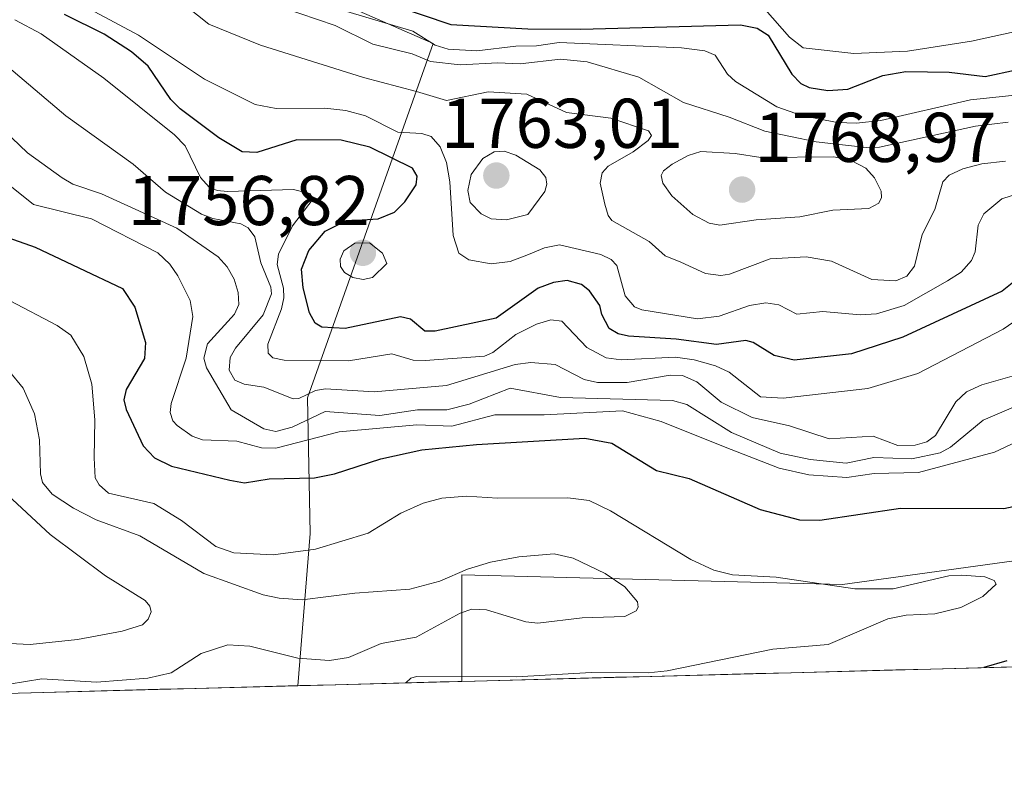
# Model space of a CAD drawing. Units: metres. Extents: x 678436 to 681881, y 4756200 to 4758603.
# Drawn here: x 680638 to 680779, y 4756247 to 4756353 of the extents above; entities that cross this region are included whole.
import ezdxf
from ezdxf.enums import TextEntityAlignment as Align

# ---------------------------------------------------------------- set-up
doc = ezdxf.new("R2010")
doc.units = ezdxf.units.M
doc.header["$MEASUREMENT"] = 0
for name, color, linetype, lineweight in [('Arbolado forestal CxS', 92, 'Continuous', 0), ('Carátula', 7, 'Continuous', 5), ('Curva de nivel maestra', 36, 'Continuous', 30), ('Curva de nivel normal', 36, 'Continuous', 0), ('Municipio CxS', 142, 'Continuous', 0), ('Punto de cota en terreno', 7, 'Continuous', 0), ('Rótulo de punto de cota en terreno', 19, 'Continuous', 0)]:
    doc.layers.add(name, color=color, linetype=linetype, lineweight=lineweight)
doc.styles.add('Arial', font='txt', dxfattribs={"height": 0.2})

# ---------------------------------------------------------------- blocks, each defined once
blk = doc.blocks.new('*U152')
at = {"layer": 'Arbolado forestal CxS', "color": 92, "linetype": 'Continuous', "lineweight": 0}
blk.add_polyline3d([(681162.42, 4756270.98, 1721.87), (680836.57, 4756262.4, 1742.32), (680835.66, 4756268.63, 1736.13), (680812.74, 4756280.51, 1725.3), (680782.74, 4756276.39, 1721.48), (680755.5, 4756272.63, 1718.92), (680701.3, 4756274, 1714.89), (680701.3, 4756258.84, 1725.82), (680677.94, 4756258.23, 1720.37), (680677.94, 4756258.23, 1720.37), (680679.71, 4756279.89, 1718.52), (680679.34, 4756299.22, 1732.68), (680697.24, 4756349.68, 1765.05), (680645.18, 4756372.46, 1763.43), (680628.09, 4756364.33, 1752.64), (680634.6, 4756342.35, 1736.02), (680628.09, 4756339.91, 1730.98), (680603.69, 4756385.48, 1748.9), (680450.77, 4756453.03, 1742.44)], dxfattribs=at)
blk = doc.blocks.new('*U155')
at = {"layer": 'Arbolado forestal CxS', "color": 92, "linetype": 'Continuous', "lineweight": 0}
blk.add_polyline3d([(680271.79, 4756543, 1733.39), (680341.77, 4756535.22, 1743.46), (680358.04, 4756548.24, 1750.45), (680396.44, 4756539.33, 1755.44), (680432.87, 4756532.78, 1751.86), (680454.84, 4756536.03, 1755.75), (680471.92, 4756528.71, 1758.01), (680456.46, 4756509.18, 1749.95), (680446.01, 4756480.05, 1753.09), (680444.26, 4756462.79, 1742.67), (680450.77, 4756453.03, 1742.44), (680603.69, 4756385.48, 1748.9), (680628.09, 4756339.91, 1730.98), (680634.6, 4756342.35, 1736.02), (680628.09, 4756364.33, 1752.64), (680645.18, 4756372.46, 1763.43), (680697.24, 4756349.68, 1765.05), (680679.34, 4756299.22, 1732.68), (680679.71, 4756279.89, 1718.52), (680677.94, 4756258.23, 1720.37), (680247.03, 4756246.89, 1686.54)], dxfattribs=at)
blk.add_polyline3d([(680701.3, 4756258.84, 1725.82), (680701.3, 4756274, 1714.89), (680755.5, 4756272.63, 1718.92), (680782.74, 4756276.39, 1721.48), (680812.74, 4756280.51, 1725.3), (680835.66, 4756268.63, 1736.13), (680836.57, 4756262.4, 1742.32), (680701.3, 4756258.84, 1725.82)], close=True, dxfattribs=at)
blk = doc.blocks.new('*U159')
at = {"layer": 'Arbolado forestal CxS', "color": 92, "linetype": 'Continuous', "lineweight": 0}
for points in [[(680471.92, 4756528.71, 1758.01), (680456.46, 4756509.18, 1749.95), (680446.01, 4756480.05, 1753.09), (680444.26, 4756462.79, 1742.67), (680450.77, 4756453.03, 1742.44), (680603.69, 4756385.48, 1748.9), (680628.09, 4756339.91, 1730.98), (680634.6, 4756342.35, 1736.02), (680628.09, 4756364.33, 1752.64), (680645.18, 4756372.46, 1763.43), (680697.24, 4756349.68, 1765.05), (680679.34, 4756299.22, 1732.68), (680679.71, 4756279.89, 1718.52), (680677.94, 4756258.23, 1720.37)], [(680836.57, 4756262.4, 1742.32), (680835.66, 4756268.63, 1736.13), (680812.74, 4756280.51, 1725.3), (680782.74, 4756276.39, 1721.48), (680755.5, 4756272.63, 1718.92), (680701.3, 4756274, 1714.89), (680701.3, 4756258.84, 1725.82)]]:
    blk.add_polyline3d(points, dxfattribs=at)
blk = doc.blocks.new('*U166')
at = {"layer": 'Arbolado forestal CxS', "color": 92, "linetype": 'Continuous', "lineweight": 0}
for points in [[(680471.92, 4756528.71, 1758.01), (680456.46, 4756509.18, 1749.95), (680446.01, 4756480.05, 1753.09), (680444.26, 4756462.79, 1742.67), (680450.77, 4756453.03, 1742.44), (680603.69, 4756385.48, 1748.9), (680628.09, 4756339.91, 1730.98), (680634.6, 4756342.35, 1736.02), (680628.09, 4756364.33, 1752.64), (680645.18, 4756372.46, 1763.43), (680697.24, 4756349.68, 1765.05), (680679.34, 4756299.22, 1732.68), (680679.71, 4756279.89, 1718.52), (680677.94, 4756258.23, 1720.37)], [(680836.57, 4756262.4, 1742.32), (680835.66, 4756268.63, 1736.13), (680812.74, 4756280.51, 1725.3), (680782.74, 4756276.39, 1721.48), (680755.5, 4756272.63, 1718.92), (680701.3, 4756274, 1714.89), (680701.3, 4756258.84, 1725.82)]]:
    blk.add_polyline3d(points, dxfattribs=at)
blk = doc.blocks.new('*U193')
at = {"layer": 'Curva de nivel normal', "color": 36, "linetype": 'Continuous', "lineweight": 0}
blk.add_polyline3d([(680636.87, 4756302.96, 1715), (680638.84, 4756300.59, 1715), (680640.47, 4756296.93, 1715), (680641.18, 4756293.25, 1715), (680641.28, 4756288.38, 1715), (680641.59, 4756287.18, 1715), (680642.96, 4756285.49, 1715), (680645.98, 4756283.52, 1715), (680649.24, 4756281.83, 1715), (680655.44, 4756279.56, 1715), (680664.57, 4756274.22, 1715), (680672.99, 4756271.16, 1715), (680675.27, 4756270.67, 1715), (680678.57, 4756270.47, 1715), (680686.09, 4756271.41, 1715), (680693.88, 4756271.97, 1715), (680698.19, 4756273.12, 1715), (680702.1, 4756274.81, 1715), (680705.41, 4756275.81, 1715), (680709.43, 4756276.6, 1715), (680714.44, 4756277.01, 1715), (680717.17, 4756276.38, 1715), (680721.7, 4756274.2, 1715), (680724.54, 4756272.32, 1715), (680726.33, 4756270.16, 1715), (680726.43, 4756269.41, 1715), (680726.12, 4756268.89, 1715), (680724.52, 4756268.07, 1715), (680718.44, 4756267.87, 1715), (680712.15, 4756267.14, 1715), (680710.4, 4756267.3, 1715), (680704.81, 4756269.05, 1715), (680702.71, 4756269.14, 1715), (680701.07, 4756268.55, 1715), (680694.82, 4756265.12, 1715), (680689.81, 4756264.25, 1715), (680685.17, 4756262.23, 1715), (680682.46, 4756261.81, 1715), (680677.95, 4756262.16, 1715), (680671.11, 4756263.86, 1715), (680667.96, 4756264.03, 1715), (680664.18, 4756262.82, 1715), (680659.93, 4756260.07, 1715), (680656.57, 4756259.29, 1715), (680649.29, 4756258.71, 1715), (680641.47, 4756259.2, 1715), (680636.85, 4756258.43, 1715)], dxfattribs=at)
blk = doc.blocks.new('*U195')
at = {"layer": 'Curva de nivel normal', "color": 36, "linetype": 'Continuous', "lineweight": 0}
blk.add_polyline3d([(680634.89, 4756264.31, 1710), (680639.81, 4756264.1, 1710), (680646.57, 4756264.79, 1710), (680652.94, 4756266.01, 1710), (680655.84, 4756266.91, 1710), (680656.62, 4756267.72, 1710), (680657.05, 4756268.73, 1710), (680656.87, 4756269.54, 1710), (680656.23, 4756270.36, 1710), (680650.56, 4756273.85, 1710), (680642.67, 4756279.77, 1710), (680635.97, 4756285.99, 1710)], dxfattribs=at)
blk = doc.blocks.new('*U213')
at = {"layer": 'Curva de nivel normal', "color": 36, "linetype": 'Continuous', "lineweight": 0}
blk.add_polyline3d([(680632.73, 4756340.54, 1735), (680639.45, 4756334.1, 1735), (680644.38, 4756330.54, 1735), (680645.9, 4756329.65, 1735), (680650, 4756328.27, 1735), (680660.71, 4756323.38, 1735), (680666.62, 4756319.28, 1735), (680667.91, 4756317.86, 1735), (680668.89, 4756316.14, 1735), (680669.46, 4756314.23, 1735), (680669.57, 4756312.51, 1735), (680668.94, 4756311.12, 1735), (680665.08, 4756306.93, 1735), (680664.57, 4756304.86, 1735), (680664.92, 4756303.48, 1735), (680668.47, 4756297.52, 1735), (680673.09, 4756294.82, 1735), (680674.83, 4756294.42, 1735), (680677.14, 4756295.06, 1735), (680681.86, 4756297.3, 1735), (680689.61, 4756296.73, 1735), (680694.99, 4756297.51, 1735), (680699.15, 4756297.53, 1735), (680702.33, 4756298.34, 1735), (680708.21, 4756300.58, 1735), (680715.34, 4756299.29, 1735), (680731.3, 4756298.83, 1735), (680733.36, 4756298.26, 1735), (680739.71, 4756294.29, 1735), (680746.65, 4756291.35, 1735), (680750.9, 4756290.43, 1735), (680756.03, 4756289.92, 1735), (680759.96, 4756290.72, 1735), (680765.37, 4756290.53, 1735), (680769.45, 4756291.39, 1735), (680770.89, 4756292.19, 1735), (680775.55, 4756296.02, 1735), (680782.2, 4756298.89, 1735)], dxfattribs=at)
blk = doc.blocks.new('*U247')
at = {"layer": 'Curva de nivel maestra', "color": 36, "linetype": 'Continuous', "lineweight": 30}
for points in [[(680632.06, 4756323.69, 1725), (680640.53, 4756320.7, 1725), (680653, 4756314.78, 1725), (680654.75, 4756312.15, 1725), (680656.25, 4756307.08, 1725), (680656.12, 4756304.84, 1725), (680653.52, 4756300.41, 1725), (680653.19, 4756298.92, 1725), (680653.5, 4756297.56, 1725), (680655.93, 4756292.37, 1725), (680657.56, 4756290.68, 1725), (680659.96, 4756289.5, 1725), (680668.27, 4756287.5, 1725), (680670.35, 4756287.14, 1725), (680673.88, 4756287.67, 1725), (680680.32, 4756287.81, 1725), (680683.18, 4756288.39, 1725), (680689.76, 4756290.52, 1725), (680695.59, 4756291.83, 1725), (680703.38, 4756292.59, 1725), (680718.8, 4756293.48, 1725), (680722.69, 4756292.77, 1725), (680729.05, 4756288.88, 1725), (680733.68, 4756287.74, 1725), (680743.81, 4756283.31, 1725), (680749.39, 4756281.86, 1725), (680752.28, 4756281.79, 1725), (680763.78, 4756283.49, 1725), (680778.48, 4756283.47, 1725), (680782.23, 4756284.26, 1725)], [(680778.91, 4756261.77, 1725), (680775.63, 4756260.8, 1725)], [(680775.63, 4756260.8, 1725), (680775.63, 4756260.8, 1725)]]:
    blk.add_polyline3d(points, dxfattribs=at)
blk = doc.blocks.new('5PATER')
at = {"layer": 'Carátula', "linetype": 'Continuous', "lineweight": 5}
h = blk.add_hatch(color=250, dxfattribs=at)
edge = h.paths.add_edge_path()
edge.add_ellipse((0, 0.01), major_axis=(-1.33, -1.34), ratio=0.999422, start_angle=0, end_angle=360)

msp = doc.modelspace()

# ---------------------------------------------------------------- linework, layer by layer
at = {"layer": 'Arbolado forestal CxS', "color": 92, "linetype": 'Continuous', "lineweight": 0}
for points in [[(680836.5749, 4756262.4036, 1742.3221), (680701.3013, 4756258.8438, 1725.8212)], [(680701.3013, 4756258.8438, 1725.8212), (680677.939, 4756258.229, 1720.3662)], [(680677.939, 4756258.229, 1720.3662), (680247.0287, 4756246.8894, 1686.5407)]]:
    msp.add_polyline3d(points, dxfattribs=at)
at = {"layer": 'Curva de nivel maestra', "color": 36, "linetype": 'Continuous', "lineweight": 30}
for points in [[(680691.71, 4756355.08, 1775), (680699.73, 4756352.4, 1775), (680710.69, 4756351.75, 1775), (680718.27, 4756351.74, 1775), (680740.99, 4756352.36, 1775), (680743.37, 4756351.86, 1775), (680744.91, 4756350.88, 1775), (680748.28, 4756345.3, 1775), (680749.59, 4756344.01, 1775), (680750.77, 4756343.4, 1775), (680753.41, 4756342.98, 1775), (680756.28, 4756343.18, 1775), (680761.24, 4756345.14, 1775), (680764.55, 4756345.7, 1775), (680770.7, 4756345.61, 1775), (680775.84, 4756344.98, 1775), (680780.27, 4756345.94, 1775)], [(680780.41, 4756316.11, 1750), (680778.25, 4756314.4, 1750), (680764.1, 4756307.86, 1750), (680756.79, 4756305.48, 1750), (680748.65, 4756304.61, 1750), (680745.77, 4756305.27, 1750), (680742.79, 4756307.1, 1750), (680741.77, 4756307.4, 1750), (680737.55, 4756306.83, 1750), (680731.83, 4756307.6, 1750), (680725.02, 4756307.99, 1750), (680723.58, 4756308.34, 1750), (680722.3, 4756309.1, 1750), (680721.24, 4756311.1, 1750), (680720.94, 4756312.35, 1750), (680719.49, 4756314.48, 1750), (680718.33, 4756315.38, 1750), (680716.3, 4756315.92, 1750), (680714.34, 4756315.64, 1750), (680712.2, 4756314.84, 1750), (680706.18, 4756310.57, 1750), (680697.52, 4756308.72, 1750), (680696.03, 4756308.72, 1750), (680694, 4756310.44, 1750), (680692.57, 4756310.74, 1750), (680684.7, 4756309.12, 1750), (680681.35, 4756309.29, 1750), (680680.44, 4756309.85, 1750), (680679.63, 4756311.34, 1750), (680678.69, 4756314.88, 1750), (680678.47, 4756317.56, 1750), (680679.52, 4756320.21, 1750), (680681.82, 4756322.97, 1750), (680684.79, 4756324.42, 1750), (680689.4, 4756324.7, 1750), (680691.72, 4756325.68, 1750), (680693.21, 4756327.13, 1750), (680694.79, 4756329.54, 1750), (680694.96, 4756330.78, 1750), (680694.26, 4756331.92, 1750), (680688.22, 4756334.91, 1750), (680684.1, 4756335.94, 1750), (680677.79, 4756335.95, 1750), (680672.12, 4756334.15, 1750), (680670.01, 4756334.24, 1750), (680666.68, 4756336.27, 1750), (680661.2, 4756340.38, 1750), (680659.86, 4756341.69, 1750), (680656.64, 4756346.47, 1750), (680654.28, 4756348.51, 1750), (680650.36, 4756351.02, 1750), (680644.72, 4756353.8, 1750)]]:
    msp.add_polyline3d(points, dxfattribs=at)
at = {"layer": 'Curva de nivel normal', "color": 36, "linetype": 'Continuous', "lineweight": 0}
for points in [[(680636.53, 4756371.43, 1760), (680640.5, 4756370.01, 1760), (680644.31, 4756366.92, 1760), (680648.03, 4756364.62, 1760), (680655.7, 4756361.96, 1760), (680657.17, 4756360.68, 1760), (680662.06, 4756354.98, 1760), (680665.29, 4756352.44, 1760), (680672.64, 4756349.45, 1760), (680687.31, 4756344.85, 1760), (680694.85, 4756342.83, 1760), (680699.13, 4756341.58, 1760), (680705.06, 4756342.78, 1760), (680710.58, 4756342.46, 1760), (680716.21, 4756339.84, 1760), (680722.51, 4756339.04, 1760), (680727.87, 4756337.27, 1760), (680728.32, 4756336.58, 1760), (680727.85, 4756335.88, 1760)], [(680676.02, 4756356.95, 1770), (680694.34, 4756351.43, 1770), (680697.53, 4756349.45, 1770), (680699.36, 4756348.87, 1770), (680703.46, 4756348.66, 1770), (680709, 4756349.3, 1770), (680711.95, 4756349.35, 1770), (680715.16, 4756349.85, 1770), (680732.58, 4756349.08, 1770), (680735.9, 4756348.64, 1770), (680737.38, 4756348.01, 1770), (680739.15, 4756345.34, 1770), (680740.3, 4756344.25, 1770), (680746.16, 4756340.66, 1770)], [(680646.31, 4756355.66, 1755), (680655.28, 4756350.88, 1755), (680664.67, 4756344.59, 1755), (680671.88, 4756341, 1755), (680674.85, 4756340.44, 1755), (680681.8, 4756340.47, 1755), (680684.78, 4756340.16, 1755), (680687.61, 4756339.36, 1755), (680692.18, 4756337.08, 1755), (680695.61, 4756336.88, 1755), (680696.93, 4756336.42, 1755), (680698.23, 4756334.99, 1755), (680699.12, 4756332.76, 1755), (680699.6, 4756329.99, 1755), (680700.06, 4756322.36, 1755), (680700.86, 4756319.83, 1755), (680702.31, 4756318.88, 1755), (680705.48, 4756318.32, 1755), (680708.18, 4756318.64, 1755), (680710.79, 4756319.65, 1755), (680713.06, 4756320.6, 1755), (680715.2, 4756321, 1755), (680721.11, 4756319.63, 1755), (680722.56, 4756318.93, 1755), (680723.38, 4756318.08, 1755), (680724.55, 4756313.75, 1755), (680725.88, 4756312.18, 1755), (680726.96, 4756311.75, 1755), (680734.88, 4756310.47, 1755), (680737.97, 4756310.85, 1755), (680742.29, 4756312.39, 1755), (680744.58, 4756312.77, 1755)], [(680779.09, 4756338.48, 1765), (680774.44, 4756337.9, 1765), (680760.77, 4756334.92, 1765), (680758.87, 4756334.87, 1765), (680751.76, 4756335.67, 1765), (680744.45, 4756337.18, 1765), (680739.39, 4756339.2, 1765), (680732.88, 4756341.26, 1765), (680726.53, 4756344.9, 1765), (680719.17, 4756347.08, 1765), (680715.37, 4756347.44, 1765), (680709.59, 4756346.79, 1765), (680706.43, 4756346.95, 1765), (680701.06, 4756346.66, 1765), (680696.86, 4756347.13, 1765), (680694.25, 4756348.23, 1765), (680688.64, 4756349.61, 1765), (680683.29, 4756352.26, 1765), (680675.72, 4756354.82, 1765)], [(680786.49, 4756352.76, 1780), (680773.91, 4756350.03, 1780), (680764.76, 4756348.57, 1780), (680757.14, 4756348.25, 1780), (680749.93, 4756349.06, 1780), (680747.96, 4756350.61, 1780), (680744.51, 4756354.55, 1780)], [(680781.43, 4756311.1, 1745), (680778.4, 4756309.01, 1745), (680766.26, 4756302.69, 1745), (680759.11, 4756300.55, 1745), (680747.05, 4756299.16, 1745), (680743.84, 4756299.35, 1745), (680739.39, 4756302.86, 1745), (680737.42, 4756303.78, 1745), (680734.39, 4756304.65, 1745), (680731.73, 4756305.02, 1745), (680724.02, 4756304.63, 1745), (680721.85, 4756304.94, 1745), (680719.13, 4756306.41, 1745), (680715.55, 4756310.16, 1745), (680713.99, 4756310.33, 1745), (680711.93, 4756309.73, 1745), (680709, 4756308.22, 1745), (680705.7, 4756305.67, 1745), (680704.53, 4756305.16, 1745), (680696.08, 4756304.52, 1745), (680694.39, 4756304.61, 1745), (680691.36, 4756305.49, 1745), (680685.17, 4756304.49, 1745), (680676.01, 4756304.61, 1745), (680674.39, 4756304.9, 1745), (680673.72, 4756305.59, 1745), (680673.69, 4756306.85, 1745), (680675.64, 4756311.9, 1745), (680675.96, 4756313.47, 1745), (680675.93, 4756314.83, 1745), (680675, 4756318.2, 1745), (680675.19, 4756319.66, 1745), (680677.19, 4756323.74, 1745), (680680.12, 4756327.57, 1745), (680679.65, 4756328.34, 1745), (680677.34, 4756328.89, 1745), (680667.92, 4756328.62, 1745), (680666.48, 4756328.76, 1745), (680665.34, 4756329.24, 1745), (680664.11, 4756330.6, 1745), (680661.9, 4756335.13, 1745), (680660.38, 4756336.68, 1745), (680650.33, 4756344.76, 1745), (680641.38, 4756351.05, 1745), (680637.64, 4756353.04, 1745)], [(680780.33, 4756302.5, 1740), (680775.34, 4756301.06, 1740), (680773.19, 4756300.07, 1740), (680771.66, 4756298.63, 1740), (680768.75, 4756293.87, 1740), (680767.51, 4756292.98, 1740), (680765.87, 4756292.46, 1740), (680763.39, 4756292.45, 1740), (680759.9, 4756293.74, 1740), (680753.64, 4756293.37, 1740), (680747.96, 4756295.23, 1740), (680742.66, 4756296.44, 1740), (680738.22, 4756298.61, 1740), (680734.75, 4756301.52, 1740), (680732.72, 4756302.41, 1740), (680730.98, 4756302.47, 1740), (680724.85, 4756301.41, 1740), (680720.64, 4756301.43, 1740), (680718.74, 4756301.85, 1740), (680714.58, 4756303.95, 1740), (680711.15, 4756304.26, 1740), (680708.92, 4756303.97, 1740), (680699.14, 4756301, 1740), (680688.84, 4756300.07, 1740), (680681.88, 4756300.5, 1740), (680680.46, 4756300.25, 1740), (680678.11, 4756299.13, 1740), (680677.29, 4756299.09, 1740), (680673.11, 4756300.72, 1740), (680670.31, 4756301.16, 1740), (680668.99, 4756301.76, 1740), (680668.18, 4756303.16, 1740), (680668.31, 4756304.95, 1740), (680669.05, 4756306.3, 1740), (680673, 4756311.04, 1740), (680674.19, 4756314.04, 1740), (680674.11, 4756315, 1740), (680672.7, 4756318.46, 1740), (680671.84, 4756322.16, 1740), (680670.88, 4756323.45, 1740), (680669.82, 4756323.99, 1740), (680665.84, 4756324.75, 1740), (680664.23, 4756325.36, 1740), (680659.09, 4756328.53, 1740), (680654.48, 4756332.51, 1740), (680644.92, 4756339.37, 1740), (680636.78, 4756346.29, 1740)], [(680746.16, 4756340.66, 1770), (680749.69, 4756339.43, 1770), (680754.75, 4756338.44, 1770), (680757.53, 4756338.35, 1770), (680760.98, 4756338.74, 1770), (680773.73, 4756341.66, 1770), (680781.44, 4756342.47, 1770)], [(680727.85, 4756335.88, 1760), (680725.7, 4756334.26, 1760), (680722.14, 4756332.22, 1760), (680721.28, 4756331.25, 1760), (680721.02, 4756329.81, 1760), (680721.65, 4756326.8, 1760), (680722.13, 4756325.2, 1760), (680722.68, 4756324.47, 1760), (680728, 4756321.49, 1760), (680730.26, 4756319.43, 1760), (680732.48, 4756318.52, 1760), (680735.99, 4756316.91, 1760), (680738.21, 4756316.66, 1760), (680739.42, 4756316.84, 1760), (680745.22, 4756319.02, 1760), (680750.33, 4756319.28, 1760), (680753.97, 4756318.67, 1760), (680759.69, 4756316.09, 1760), (680763.1, 4756315.9, 1760), (680764.66, 4756316.56, 1760), (680765.79, 4756317.99, 1760), (680766.84, 4756322.48, 1760), (680768.67, 4756326.06, 1760), (680769.82, 4756330, 1760), (680770.72, 4756330.93, 1760), (680772.65, 4756331.83, 1760), (680775.37, 4756332.55, 1760), (680778.74, 4756332.94, 1760)], [(680630.44, 4756334.62, 1730), (680640.33, 4756326.76, 1730), (680648.55, 4756324.7, 1730), (680657.99, 4756319.85, 1730), (680659.73, 4756318.26, 1730), (680660.85, 4756316.59, 1730), (680662.61, 4756313.07, 1730), (680663.02, 4756310.82, 1730), (680662.06, 4756304.86, 1730), (680659.89, 4756298.42, 1730), (680659.75, 4756297.12, 1730), (680660.13, 4756295.97, 1730), (680660.75, 4756295.27, 1730), (680662.92, 4756293.78, 1730), (680664.36, 4756293.24, 1730), (680669.24, 4756293.03, 1730), (680672.78, 4756292.11, 1730), (680674.8, 4756292.04, 1730), (680683.84, 4756294.38, 1730), (680694.92, 4756295.4, 1730), (680699.87, 4756295.19, 1730), (680705.99, 4756296.81, 1730), (680713.03, 4756296.78, 1730), (680724.17, 4756297.35, 1730), (680729.71, 4756295.86, 1730), (680738.83, 4756292.21, 1730), (680746.48, 4756289.21, 1730), (680750.72, 4756288.24, 1730), (680756.13, 4756287.89, 1730), (680760.04, 4756288.47, 1730), (680766.36, 4756288.58, 1730), (680777.15, 4756291.5, 1730), (680784.23, 4756294.81, 1730)], [(680707.65, 4756324.59, 1760), (680710.71, 4756325.35, 1760), (680713.11, 4756328.6, 1760), (680713.42, 4756329.63, 1760), (680713.27, 4756330.62, 1760), (680712.4, 4756331.67, 1760), (680708.99, 4756333.79, 1760), (680707.32, 4756334.36, 1760), (680705.9, 4756334.27, 1760), (680704.28, 4756333.31, 1760), (680702.63, 4756331.04, 1760), (680702.14, 4756328.77, 1760), (680702.5, 4756327.05, 1760), (680704.06, 4756325.43, 1760), (680705.48, 4756324.72, 1760), (680707.65, 4756324.59, 1760)], [(680738.05, 4756323.81, 1765), (680743.2, 4756324.57, 1765), (680749.44, 4756325.01, 1765), (680754.15, 4756325.93, 1765), (680759.28, 4756326.17, 1765), (680760.68, 4756326.95, 1765), (680761.08, 4756327.75, 1765), (680761.03, 4756328.67, 1765), (680760.08, 4756330.54, 1765), (680758.85, 4756331.91, 1765), (680756.76, 4756333.01, 1765), (680754.26, 4756333.54, 1765), (680743.89, 4756333.46, 1765), (680740.23, 4756334.03, 1765), (680735.35, 4756334.29, 1765), (680733.55, 4756333.73, 1765), (680731.28, 4756332.51, 1765), (680730.04, 4756331.56, 1765), (680729.69, 4756330.9, 1765), (680729.91, 4756329.79, 1765), (680731.23, 4756327.99, 1765), (680734.21, 4756325.35, 1765), (680736.53, 4756324.1, 1765), (680738.05, 4756323.81, 1765)], [(680744.58, 4756312.77, 1755), (680746.43, 4756312.47, 1755), (680749.03, 4756311.16, 1755), (680752.73, 4756311.5, 1755), (680758.05, 4756311.03, 1755), (680760.37, 4756311.19, 1755), (680764.28, 4756312.36, 1755), (680770.47, 4756315.87, 1755), (680772.44, 4756317.11, 1755), (680773.9, 4756318.77, 1755), (680774.39, 4756320.02, 1755), (680774.86, 4756323.83, 1755), (680775.63, 4756325.41, 1755), (680778.19, 4756327.56, 1755), (680780.74, 4756328.37, 1755)], [(680687.24, 4756316.08, 1755), (680688.58, 4756316.34, 1755), (680690.61, 4756318.35, 1755), (680690.03, 4756319.84, 1755), (680688.16, 4756321.29, 1755), (680686.07, 4756321.27, 1755), (680684.52, 4756320.17, 1755), (680683.99, 4756318.99, 1755), (680684.02, 4756317.94, 1755), (680684.59, 4756317.09, 1755), (680685.76, 4756316.34, 1755), (680687.24, 4756316.08, 1755)], [(680693.3446, 4756258.6344, 1720), (680694.02, 4756259.29, 1720), (680694.87, 4756259.53, 1720), (680709.1, 4756259.51, 1720), (680719.71, 4756260.13, 1720), (680727.83, 4756260.07, 1720), (680730.56, 4756260.35, 1720), (680745.59, 4756263.41, 1720), (680753.46, 4756264.11, 1720), (680761.96, 4756267.76, 1720), (680764.57, 4756268.28, 1720), (680768.67, 4756268.48, 1720), (680772.36, 4756269.38, 1720), (680775.5, 4756270.95, 1720), (680777.42, 4756272.71, 1720), (680777.1, 4756273.21, 1720), (680775.8, 4756273.73, 1720), (680772.49, 4756273.98, 1720), (680770.67, 4756273.85, 1720), (680762.74, 4756272.04, 1720), (680757.29, 4756272.03, 1720), (680746.08, 4756273.67, 1720), (680739.83, 4756274.02, 1720), (680737.21, 4756274.68, 1720), (680733.91, 4756276.18, 1720), (680722.47, 4756283.13, 1720), (680719.44, 4756284.62, 1720), (680716.38, 4756284.98, 1720), (680706.37, 4756284.92, 1720), (680701.95, 4756285.24, 1720), (680698.48, 4756284.94, 1720), (680695.82, 4756284.24, 1720), (680692.6, 4756282.79, 1720), (680687.95, 4756279.96, 1720), (680680.49, 4756277.65, 1720), (680674.46, 4756276.87, 1720), (680668.85, 4756277.13, 1720), (680666.29, 4756278.05, 1720), (680661.39, 4756281.75, 1720), (680657.44, 4756284.16, 1720), (680650.99, 4756285.66, 1720), (680649.66, 4756286.85, 1720), (680649.07, 4756287.85, 1720), (680648.93, 4756290.68, 1720), (680649.05, 4756296.08, 1720), (680648.63, 4756301.16, 1720), (680647.48, 4756305.09, 1720), (680645.61, 4756308.17, 1720), (680643.7, 4756309.54, 1720), (680636.96, 4756313.03, 1720)]]:
    msp.add_polyline3d(points, dxfattribs=at)
at = {"layer": 'Municipio CxS', "color": 142, "linetype": 'Continuous', "lineweight": 0}
msp.add_polyline3d([(680783.0976, 4756260.9963, 1726.9397), (680778.1051, 4756260.8649, 1725.2773), (680773.1126, 4756260.7336, 1724.313), (680768.12, 4756260.6022, 1723.8711), (680763.1275, 4756260.4708, 1723.7506), (680758.135, 4756260.3394, 1723.2808), (680753.1425, 4756260.208, 1722.6418), (680748.15, 4756260.0767, 1722.2175), (680743.1575, 4756259.9453, 1721.6378), (680738.165, 4756259.8139, 1721.0391), (680733.1725, 4756259.6825, 1720.3011), (680728.18, 4756259.5511, 1719.8549), (680723.1874, 4756259.4198, 1720.3861), (680718.1949, 4756259.2884, 1720.5613), (680713.2024, 4756259.157, 1719.9943), (680708.2099, 4756259.0256, 1719.8905), (680703.2174, 4756258.8942, 1719.8478), (680698.2249, 4756258.7629, 1719.7021), (680693.2324, 4756258.6315, 1718.8812), (680688.2399, 4756258.5001, 1717.0479), (680683.2474, 4756258.3687, 1716.2723), (680678.2548, 4756258.2373, 1716.8677), (680673.2623, 4756258.106, 1718.2903), (680668.2698, 4756257.9746, 1718.9325), (680663.2773, 4756257.8432, 1717.724), (680658.2848, 4756257.7118, 1716.3262), (680653.2923, 4756257.5804, 1715.8536), (680648.2998, 4756257.4491, 1715.7262), (680643.3073, 4756257.3177, 1716.2804), (680638.3148, 4756257.1863, 1716.1969)], dxfattribs=at)

# ---------------------------------------------------------------- block references
at = {"layer": 'Arbolado forestal CxS', "color": 92, "linetype": 'Continuous', "lineweight": 0}
for name in ['*U152', '*U155', '*U159', '*U166']:
    msp.add_blockref(name, (0, 0), dxfattribs=at)
at = {"layer": 'Curva de nivel maestra', "color": 36, "linetype": 'Continuous', "lineweight": 30}
msp.add_blockref('*U247', (0, 0), dxfattribs=at)
at = {"layer": 'Curva de nivel normal', "color": 36, "linetype": 'Continuous', "lineweight": 0}
for name in ['*U195', '*U193', '*U213']:
    msp.add_blockref(name, (0, 0), dxfattribs=at)
at = {"layer": 'Punto de cota en terreno', "linetype": 'Continuous', "lineweight": 0}
for p in [(680706.22, 4756330.87, 1763.01), (680741.22, 4756328.87, 1768.97), (680687.22, 4756319.87, 1756.82)]:
    msp.add_blockref('5PATER', p, dxfattribs=at)

# ---------------------------------------------------------------- texts
at = {"layer": 'Rótulo de punto de cota en terreno', "color": 19, "linetype": 'Continuous', "lineweight": 0, "style": 'Arial'}
for s, p in [('1763,01', (680698.3517, 4756332.6339)), ('1768,97', (680742.9839, 4756330.6339)), ('1756,82', (680653.7196, 4756321.6339))]:
    msp.add_text(s, height=7, dxfattribs=at).set_placement(p, align=Align.BOTTOM_LEFT)

doc.saveas('drawing.dxf')
